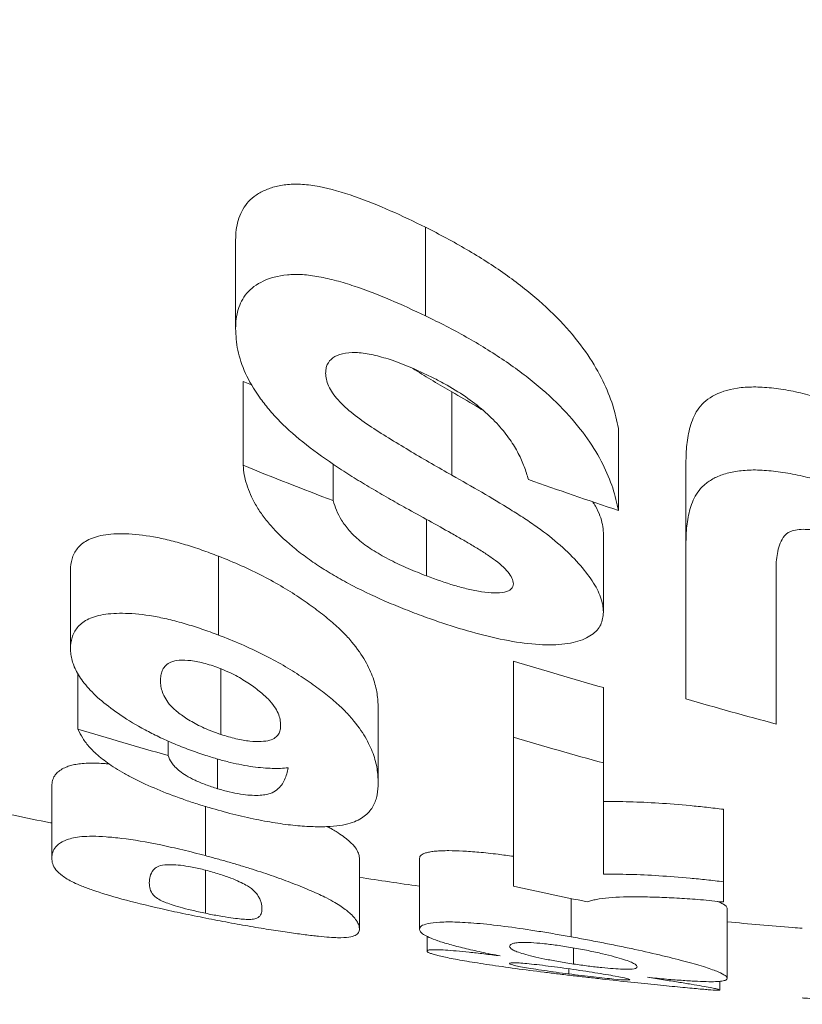
# Model space of a CAD drawing. Units: millimetres. Extents: x 5 to 836, y 5 to 589.
# Drawn here: x 239 to 256, y 71 to 93 of the extents above; entities that cross this region are included whole.
import ezdxf

# ---------------------------------------------------------------- set-up
doc = ezdxf.new("R2010")
doc.units = ezdxf.units.MM

msp = doc.modelspace()

# ---------------------------------------------------------------- linework, layer by layer
at = {"color": 7, "linetype": 'Continuous', "lineweight": 15}
for p, q in [((247.88, 86.108), (247.88, 88.024)), ((243.77, 85.837), (243.77, 87.75)), ((244.114, 84.618), (243.933, 84.691)), ((243.933, 82.876), (243.933, 84.691)), ((248.45, 82.661), (248.45, 84.464)), ((252.05, 81.9), (252.05, 83.675)), ((245.881, 82.112), (245.881, 82.904)), ((253.511, 81.175), (253.511, 82.927)), ((247.902, 80.483), (247.902, 81.705)), ((251.725, 79.703), (251.725, 81.417)), ((243.398, 79.206), (243.398, 80.912)), ((240.199, 78.912), (240.199, 80.608)), ((249.777, 76.997), (249.777, 78.641)), ((240.361, 77.168), (240.361, 78.367)), ((243.453, 77.055), (243.453, 78.474)), ((251.725, 76.439), (251.725, 78.068)), ((246.855, 76.013), (246.855, 77.633)), ((242.309, 76.6), (242.309, 76.913)), ((243.38, 75.883), (243.38, 76.525)), ((239.793, 74.383), (239.793, 75.947)), ((243.116, 74.435), (243.116, 75.5)), ((254.322, 73.87), (254.322, 75.437)), ((246.449, 72.853), (246.449, 74.388)), ((247.748, 72.844), (247.748, 74.381)), ((243.121, 73.188), (243.121, 74.12)), ((251.03, 72.678), (251.03, 73.508)), ((254.404, 71.78), (254.404, 73.296)), ((247.91, 72.37), (247.91, 72.69)), ((251.081, 72.091), (251.081, 72.438)), ((250.977, 71.877), (250.977, 71.987)), ((254.241, 71.53), (254.241, 71.718))]:
    msp.add_line(p, q, dxfattribs=at)
for points, knots in [([(196.199, 92.514), (196.286, 92.458), (196.788, 92.135), (197.72, 91.559), (198.993, 90.785), (200.284, 90.024), (201.589, 89.276), (202.91, 88.54), (204.246, 87.818), (205.595, 87.109), (206.959, 86.414), (208.336, 85.733), (209.727, 85.066), (211.13, 84.415), (212.546, 83.778), (213.974, 83.156), (215.414, 82.55), (216.866, 81.96), (218.328, 81.386), (219.801, 80.828), (221.285, 80.287), (222.778, 79.762), (224.282, 79.254), (225.794, 78.763), (227.316, 78.29), (228.846, 77.834), (230.384, 77.395), (231.93, 76.975), (233.483, 76.572), (235.044, 76.187), (236.611, 75.82), (238.185, 75.474), (239.246, 75.247), (239.784, 75.142), (239.793, 75.14)], [0, 0, 0, 0, 0.006795, 0.039002, 0.071296, 0.103675, 0.136134, 0.16867, 0.201281, 0.233964, 0.266714, 0.29953, 0.332409, 0.365347, 0.398342, 0.431392, 0.464494, 0.497646, 0.530845, 0.564089, 0.597376, 0.630703, 0.664068, 0.69747, 0.730907, 0.764375, 0.797875, 0.831403, 0.864957, 0.898537, 0.93214, 0.965765, 0.99941, 1, 1, 1, 1]), ([(247.88, 88.024), (247.626, 88.147), (247.372, 88.271), (246.861, 88.496), (246.603, 88.6), (246.082, 88.782), (245.826, 88.855), (245.453, 88.927), (245.332, 88.944), (245.105, 88.959), (244.997, 88.958), (244.794, 88.94), (244.698, 88.922), (244.524, 88.875), (244.445, 88.845), (244.298, 88.775), (244.23, 88.734), (244.111, 88.644), (244.061, 88.593), (243.971, 88.486), (243.933, 88.428), (243.871, 88.305), (243.847, 88.239), (243.807, 88.106), (243.792, 88.038), (243.775, 87.896), (243.773, 87.823), (243.77, 87.75)], [0, 0, 0, 0, 0.125, 0.125, 0.25, 0.25, 0.375, 0.375, 0.4375, 0.4375, 0.5, 0.5, 0.5625, 0.5625, 0.625, 0.625, 0.6875, 0.6875, 0.75, 0.75, 0.8125, 0.8125, 0.875, 0.875, 0.9375, 0.9375, 1, 1, 1, 1]), ([(252.05, 83.675), (252.017, 83.839), (251.982, 84.004), (251.871, 84.346), (251.799, 84.522), (251.624, 84.885), (251.515, 85.074), (251.255, 85.458), (251.102, 85.653), (250.752, 86.046), (250.548, 86.247), (250.103, 86.637), (249.86, 86.826), (249.468, 87.104), (249.331, 87.195), (249.053, 87.374), (248.911, 87.46), (248.624, 87.629), (248.478, 87.711), (248.181, 87.87), (248.03, 87.946), (247.88, 88.024)], [0, 0, 0, 0, 0.125, 0.125, 0.25, 0.25, 0.375, 0.375, 0.5, 0.5, 0.625, 0.625, 0.75, 0.75, 0.8125, 0.8125, 0.875, 0.875, 0.9375, 0.9375, 1, 1, 1, 1]), ([(243.77, 85.837), (243.773, 85.908), (243.775, 85.979), (243.792, 86.116), (243.807, 86.181), (243.847, 86.308), (243.87, 86.37), (243.93, 86.488), (243.968, 86.544), (244.058, 86.649), (244.109, 86.699), (244.227, 86.787), (244.294, 86.825), (244.514, 86.928), (244.688, 86.977), (244.99, 87.005), (245.1, 87.007), (245.329, 86.992), (245.449, 86.977), (245.695, 86.932), (245.822, 86.903), (246.078, 86.835), (246.207, 86.795), (246.592, 86.666), (246.852, 86.566), (247.369, 86.347), (247.624, 86.227), (247.88, 86.108)], [0, 0, 0, 0, 0.0625, 0.0625, 0.125, 0.125, 0.1875, 0.1875, 0.25, 0.25, 0.3125, 0.3125, 0.375, 0.375, 0.5, 0.5, 0.5625, 0.5625, 0.625, 0.625, 0.6875, 0.6875, 0.75, 0.75, 0.875, 0.875, 1, 1, 1, 1]), ([(247.88, 86.108), (248.029, 86.034), (248.179, 85.96), (248.473, 85.809), (248.617, 85.731), (249.043, 85.491), (249.317, 85.323), (249.711, 85.055), (249.839, 84.963), (250.085, 84.778), (250.203, 84.684), (250.537, 84.402), (250.74, 84.211), (251.096, 83.825), (251.251, 83.636), (251.511, 83.263), (251.622, 83.079), (251.798, 82.725), (251.87, 82.553), (251.981, 82.219), (252.017, 82.058), (252.05, 81.9)], [0, 0, 0, 0, 0.0625, 0.0625, 0.125, 0.125, 0.25, 0.25, 0.3125, 0.3125, 0.375, 0.375, 0.5, 0.5, 0.625, 0.625, 0.75, 0.75, 0.875, 0.875, 1, 1, 1, 1]), ([(247.453, 81.952), (247.326, 82.023), (247.199, 82.094), (246.948, 82.238), (246.824, 82.311), (246.576, 82.458), (246.453, 82.532), (246.212, 82.684), (246.093, 82.761), (245.739, 82.994), (245.511, 83.155), (245.091, 83.483), (244.901, 83.652), (244.645, 83.912), (244.565, 84), (244.417, 84.175), (244.35, 84.262), (244.162, 84.522), (244.062, 84.694), (243.908, 85.036), (243.852, 85.203), (243.785, 85.526), (243.776, 85.681), (243.77, 85.837)], [0, 0, 0, 0, 0.0625, 0.0625, 0.125, 0.125, 0.1875, 0.1875, 0.25, 0.25, 0.375, 0.375, 0.5, 0.5, 0.5625, 0.5625, 0.625, 0.625, 0.75, 0.75, 0.875, 0.875, 1, 1, 1, 1]), ([(247.796, 84.887), (247.554, 84.996), (247.313, 85.1), (247.006, 85.196), (246.944, 85.213), (246.822, 85.246), (246.762, 85.261), (246.644, 85.284), (246.586, 85.293), (246.472, 85.308), (246.416, 85.313), (246.261, 85.316), (246.166, 85.307), (245.998, 85.269), (245.927, 85.24), (245.818, 85.159), (245.78, 85.11), (245.741, 85.026), (245.731, 84.997), (245.72, 84.935), (245.719, 84.902), (245.718, 84.87)], [0, 0, 0, 0, 0.25, 0.25, 0.3125, 0.3125, 0.375, 0.375, 0.4375, 0.4375, 0.5, 0.5, 0.625, 0.625, 0.75, 0.75, 0.875, 0.875, 0.9375, 0.9375, 1, 1, 1, 1]), ([(248.45, 84.464), (248.18, 84.621), (247.893, 84.787), (247.616, 84.963), (247.6, 84.973)], [0, 0, 0, 0, 0.944013, 1, 1, 1, 1]), ([(245.718, 84.87), (245.721, 84.825), (245.724, 84.781), (245.743, 84.689), (245.759, 84.641), (245.828, 84.493), (245.894, 84.391), (246.078, 84.187), (246.19, 84.085), (246.434, 83.889), (246.568, 83.794), (246.848, 83.612), (246.99, 83.522), (247.279, 83.346), (247.423, 83.258), (247.859, 82.997), (248.155, 82.828), (248.45, 82.661)], [0, 0, 0, 0, 0.0625, 0.0625, 0.125, 0.125, 0.25, 0.25, 0.375, 0.375, 0.5, 0.5, 0.625, 0.625, 0.75, 0.75, 1, 1, 1, 1]), ([(250.102, 82.571), (250.076, 82.662), (250.05, 82.754), (249.978, 82.941), (249.937, 83.037), (249.833, 83.232), (249.775, 83.332), (249.63, 83.538), (249.548, 83.642), (249.358, 83.85), (249.25, 83.956), (249.011, 84.163), (248.88, 84.264), (248.598, 84.458), (248.444, 84.552), (248.207, 84.684), (248.126, 84.727), (247.962, 84.809), (247.879, 84.848), (247.796, 84.887)], [0, 0, 0, 0, 0.125, 0.125, 0.25, 0.25, 0.375, 0.375, 0.5, 0.5, 0.625, 0.625, 0.75, 0.75, 0.875, 0.875, 0.9375, 0.9375, 1, 1, 1, 1]), ([(257.052, 84.121), (256.909, 84.171), (256.767, 84.221), (256.483, 84.311), (256.342, 84.351), (256.058, 84.426), (255.917, 84.46), (255.634, 84.515), (255.494, 84.536), (255.226, 84.563), (255.096, 84.571), (254.847, 84.57), (254.731, 84.561), (254.409, 84.513), (254.227, 84.452), (253.943, 84.289), (253.835, 84.186), (253.686, 83.959), (253.638, 83.837), (253.567, 83.585), (253.546, 83.455), (253.523, 83.258), (253.517, 83.193), (253.511, 83.06), (253.511, 82.994), (253.511, 82.927)], [0, 0, 0, 0, 0.0625, 0.0625, 0.125, 0.125, 0.1875, 0.1875, 0.25, 0.25, 0.3125, 0.3125, 0.375, 0.375, 0.5, 0.5, 0.625, 0.625, 0.75, 0.75, 0.875, 0.875, 0.9375, 0.9375, 1, 1, 1, 1]), ([(249.114, 84.071), (249.064, 84.101), (248.847, 84.233), (248.623, 84.364), (248.45, 84.464)], [0, 0, 0, 0, 0.229521, 1, 1, 1, 1]), ([(247.895, 79.587), (247.758, 79.637), (247.621, 79.688), (247.35, 79.793), (247.216, 79.848), (246.819, 80.018), (246.559, 80.139), (246.183, 80.334), (246.062, 80.401), (245.827, 80.537), (245.713, 80.606), (245.494, 80.748), (245.39, 80.821), (245.188, 80.969), (245.091, 81.044), (244.82, 81.27), (244.665, 81.421), (244.463, 81.65), (244.402, 81.727), (244.294, 81.878), (244.246, 81.953), (244.117, 82.175), (244.054, 82.32), (243.988, 82.534), (243.97, 82.604), (243.947, 82.741), (243.94, 82.808), (243.933, 82.876)], [0, 0, 0, 0, 0.0625, 0.0625, 0.125, 0.125, 0.25, 0.25, 0.3125, 0.3125, 0.375, 0.375, 0.4375, 0.4375, 0.5, 0.5, 0.625, 0.625, 0.6875, 0.6875, 0.75, 0.75, 0.875, 0.875, 0.9375, 0.9375, 1, 1, 1, 1]), ([(248.45, 82.661), (248.666, 82.538), (248.882, 82.416), (249.305, 82.169), (249.514, 82.045), (249.817, 81.856), (249.919, 81.792), (250.113, 81.665), (250.205, 81.601), (250.477, 81.408), (250.642, 81.278), (250.941, 81.014), (251.073, 80.882), (251.302, 80.626), (251.401, 80.5), (251.564, 80.253), (251.623, 80.136), (251.684, 79.967), (251.7, 79.912), (251.718, 79.806), (251.721, 79.754), (251.725, 79.703)], [0, 0, 0, 0, 0.125, 0.125, 0.25, 0.25, 0.3125, 0.3125, 0.375, 0.375, 0.5, 0.5, 0.625, 0.625, 0.75, 0.75, 0.875, 0.875, 0.9375, 0.9375, 1, 1, 1, 1]), ([(253.511, 81.175), (253.511, 81.24), (253.511, 81.305), (253.517, 81.434), (253.523, 81.498), (253.547, 81.689), (253.567, 81.816), (253.639, 82.063), (253.689, 82.184), (253.802, 82.348), (253.847, 82.4), (253.956, 82.497), (254.019, 82.541), (254.161, 82.62), (254.241, 82.655), (254.419, 82.711), (254.519, 82.734), (254.733, 82.765), (254.846, 82.774), (255.089, 82.776), (255.22, 82.768), (255.488, 82.743), (255.625, 82.723), (255.905, 82.672), (256.05, 82.639), (256.336, 82.566), (256.48, 82.527), (256.766, 82.439), (256.909, 82.391), (257.052, 82.343)], [0, 0, 0, 0, 0.0625, 0.0625, 0.125, 0.125, 0.25, 0.25, 0.375, 0.375, 0.4375, 0.4375, 0.5, 0.5, 0.5625, 0.5625, 0.625, 0.625, 0.6875, 0.6875, 0.75, 0.75, 0.8125, 0.8125, 0.875, 0.875, 0.9375, 0.9375, 1, 1, 1, 1]), ([(245.881, 82.112), (245.924, 81.974), (245.97, 81.836), (246.109, 81.616), (246.162, 81.542), (246.292, 81.392), (246.369, 81.317), (246.551, 81.167), (246.654, 81.094), (246.876, 80.955), (246.997, 80.887), (247.245, 80.76), (247.372, 80.7), (247.634, 80.588), (247.768, 80.535), (247.902, 80.483)], [0, 0, 0, 0, 0.25, 0.25, 0.375, 0.375, 0.5, 0.5, 0.625, 0.625, 0.75, 0.75, 0.875, 0.875, 1, 1, 1, 1]), ([(251.725, 81.417), (251.72, 81.476), (251.71, 81.594), (251.655, 81.786), (251.58, 81.953), (251.511, 82.059), (251.489, 82.093)], [0, 0, 0, 0, 0.284129, 0.567906, 0.861064, 1, 1, 1, 1]), ([(249.348, 80.85), (249.28, 80.898), (249.211, 80.946), (249.062, 81.04), (248.986, 81.087), (248.832, 81.18), (248.753, 81.226), (248.594, 81.317), (248.514, 81.363), (248.273, 81.5), (248.11, 81.59), (247.783, 81.771), (247.618, 81.862), (247.453, 81.952)], [0, 0, 0, 0, 0.125, 0.125, 0.25, 0.25, 0.375, 0.375, 0.5, 0.5, 0.75, 0.75, 1, 1, 1, 1]), ([(243.398, 80.912), (243.278, 80.957), (243.159, 81.003), (242.921, 81.086), (242.803, 81.124), (242.566, 81.195), (242.447, 81.229), (242.216, 81.285), (242.105, 81.309), (241.779, 81.367), (241.574, 81.389), (241.211, 81.399), (241.045, 81.39), (240.838, 81.353), (240.775, 81.337), (240.66, 81.298), (240.607, 81.276), (240.468, 81.201), (240.399, 81.14), (240.292, 81.007), (240.256, 80.933), (240.209, 80.776), (240.203, 80.692), (240.199, 80.608)], [0, 0, 0, 0, 0.0625, 0.0625, 0.125, 0.125, 0.1875, 0.1875, 0.25, 0.25, 0.375, 0.375, 0.5, 0.5, 0.5625, 0.5625, 0.625, 0.625, 0.75, 0.75, 0.875, 0.875, 1, 1, 1, 1]), ([(256.91, 81.318), (256.771, 81.361), (256.632, 81.405), (256.356, 81.467), (256.216, 81.488), (256.029, 81.493), (255.969, 81.491), (255.864, 81.476), (255.818, 81.464), (255.697, 81.415), (255.65, 81.366), (255.576, 81.262), (255.552, 81.205), (255.513, 81.09), (255.499, 81.031), (255.477, 80.911), (255.469, 80.851), (255.46, 80.728), (255.459, 80.666), (255.459, 80.604)], [0, 0, 0, 0, 0.125, 0.125, 0.25, 0.25, 0.3125, 0.3125, 0.375, 0.375, 0.5, 0.5, 0.625, 0.625, 0.75, 0.75, 0.875, 0.875, 1, 1, 1, 1]), ([(253.511, 77.825), (253.511, 78.321), (253.511, 78.847), (253.511, 79.965), (253.511, 80.556), (253.511, 81.175)], [0, 0, 0, 0, 0.5, 0.5, 1, 1, 1, 1]), ([(246.855, 77.633), (246.851, 77.732), (246.847, 77.833), (246.812, 78.047), (246.785, 78.159), (246.702, 78.394), (246.645, 78.518), (246.499, 78.775), (246.406, 78.91), (246.226, 79.125), (246.16, 79.199), (246.007, 79.351), (245.922, 79.429), (245.737, 79.586), (245.637, 79.665), (245.423, 79.827), (245.308, 79.91), (245.065, 80.074), (244.936, 80.156), (244.662, 80.318), (244.515, 80.4), (244.211, 80.557), (244.054, 80.632), (243.733, 80.777), (243.565, 80.845), (243.398, 80.912)], [0, 0, 0, 0, 0.125, 0.125, 0.25, 0.25, 0.375, 0.375, 0.5, 0.5, 0.5625, 0.5625, 0.625, 0.625, 0.6875, 0.6875, 0.75, 0.75, 0.8125, 0.8125, 0.875, 0.875, 0.9375, 0.9375, 1, 1, 1, 1]), ([(249.777, 80.315), (249.771, 80.355), (249.765, 80.394), (249.729, 80.479), (249.699, 80.524), (249.623, 80.616), (249.577, 80.662), (249.47, 80.756), (249.409, 80.803), (249.348, 80.85)], [0, 0, 0, 0, 0.25, 0.25, 0.5, 0.5, 0.75, 0.75, 1, 1, 1, 1]), ([(255.459, 80.604), (255.459, 79.987), (255.459, 79.402), (255.459, 78.295), (255.459, 77.773), (255.459, 77.281)], [0, 0, 0, 0, 0.5, 0.5, 1, 1, 1, 1]), ([(247.902, 80.483), (248.101, 80.41), (248.3, 80.338), (248.602, 80.25), (248.702, 80.223), (248.899, 80.175), (248.997, 80.155), (249.187, 80.127), (249.277, 80.119), (249.445, 80.115), (249.522, 80.12), (249.648, 80.148), (249.7, 80.17), (249.763, 80.233), (249.77, 80.274), (249.777, 80.315)], [0, 0, 0, 0, 0.25, 0.25, 0.375, 0.375, 0.5, 0.5, 0.625, 0.625, 0.75, 0.75, 0.875, 0.875, 1, 1, 1, 1]), ([(240.199, 78.912), (240.203, 78.993), (240.21, 79.075), (240.256, 79.226), (240.291, 79.298), (240.372, 79.395), (240.403, 79.426), (240.474, 79.485), (240.514, 79.512), (240.607, 79.561), (240.66, 79.582), (240.775, 79.619), (240.837, 79.635), (241.046, 79.671), (241.21, 79.68), (241.57, 79.67), (241.775, 79.649), (242.099, 79.593), (242.211, 79.57), (242.442, 79.515), (242.561, 79.483), (242.798, 79.414), (242.917, 79.377), (243.157, 79.295), (243.277, 79.251), (243.398, 79.206)], [0, 0, 0, 0, 0.125, 0.125, 0.25, 0.25, 0.3125, 0.3125, 0.375, 0.375, 0.4375, 0.4375, 0.5, 0.5, 0.625, 0.625, 0.75, 0.75, 0.8125, 0.8125, 0.875, 0.875, 0.9375, 0.9375, 1, 1, 1, 1]), ([(251.725, 79.703), (251.716, 79.606), (251.706, 79.512), (251.626, 79.345), (251.56, 79.271), (251.377, 79.145), (251.263, 79.095), (251.052, 79.039), (250.974, 79.024), (250.809, 79.004), (250.721, 78.997), (250.442, 78.99), (250.231, 79.003), (249.789, 79.059), (249.555, 79.103), (249.082, 79.213), (248.845, 79.277), (248.37, 79.421), (248.132, 79.503), (247.895, 79.587)], [0, 0, 0, 0, 0.125, 0.125, 0.25, 0.25, 0.375, 0.375, 0.4375, 0.4375, 0.5, 0.5, 0.625, 0.625, 0.75, 0.75, 0.875, 0.875, 1, 1, 1, 1]), ([(243.398, 79.206), (243.565, 79.141), (243.732, 79.075), (244.053, 78.935), (244.209, 78.862), (244.512, 78.71), (244.66, 78.63), (244.935, 78.471), (245.064, 78.391), (245.308, 78.232), (245.423, 78.151), (245.637, 77.994), (245.736, 77.916), (245.921, 77.763), (246.006, 77.688), (246.158, 77.541), (246.225, 77.469), (246.406, 77.258), (246.499, 77.126), (246.645, 76.875), (246.702, 76.755), (246.784, 76.527), (246.812, 76.417), (246.847, 76.209), (246.851, 76.11), (246.855, 76.013)], [0, 0, 0, 0, 0.0625, 0.0625, 0.125, 0.125, 0.1875, 0.1875, 0.25, 0.25, 0.3125, 0.3125, 0.375, 0.375, 0.4375, 0.4375, 0.5, 0.5, 0.625, 0.625, 0.75, 0.75, 0.875, 0.875, 1, 1, 1, 1]), ([(243.129, 76.601), (243.009, 76.641), (242.89, 76.681), (242.658, 76.766), (242.544, 76.811), (242.323, 76.905), (242.214, 76.954), (242.006, 77.054), (241.906, 77.104), (241.621, 77.257), (241.448, 77.363), (241.136, 77.573), (240.997, 77.677), (240.751, 77.884), (240.646, 77.988), (240.473, 78.188), (240.402, 78.285), (240.298, 78.474), (240.26, 78.566), (240.221, 78.7), (240.212, 78.743), (240.202, 78.828), (240.2, 78.87), (240.199, 78.912)], [0, 0, 0, 0, 0.0625, 0.0625, 0.125, 0.125, 0.1875, 0.1875, 0.25, 0.25, 0.375, 0.375, 0.5, 0.5, 0.625, 0.625, 0.75, 0.75, 0.875, 0.875, 0.9375, 0.9375, 1, 1, 1, 1]), ([(243.365, 78.509), (243.254, 78.547), (243.143, 78.584), (242.981, 78.623), (242.928, 78.634), (242.828, 78.65), (242.781, 78.655), (242.647, 78.664), (242.567, 78.663), (242.434, 78.645), (242.379, 78.628), (242.297, 78.583), (242.265, 78.557), (242.214, 78.499), (242.196, 78.467), (242.171, 78.4), (242.162, 78.366), (242.149, 78.295), (242.148, 78.258), (242.147, 78.221)], [0, 0, 0, 0, 0.125, 0.125, 0.1875, 0.1875, 0.25, 0.25, 0.375, 0.375, 0.5, 0.5, 0.625, 0.625, 0.75, 0.75, 0.875, 0.875, 1, 1, 1, 1]), ([(251.725, 78.068), (251.4, 78.16), (251.074, 78.254), (250.425, 78.445), (250.1, 78.542), (249.777, 78.641)], [0, 0, 0, 0, 0.5, 0.5, 1, 1, 1, 1]), ([(244.744, 77.253), (244.742, 77.295), (244.739, 77.336), (244.723, 77.423), (244.709, 77.468), (244.668, 77.562), (244.641, 77.61), (244.568, 77.714), (244.527, 77.768), (244.419, 77.878), (244.354, 77.936), (244.21, 78.052), (244.128, 78.113), (243.944, 78.232), (243.844, 78.294), (243.674, 78.379), (243.615, 78.406), (243.493, 78.46), (243.428, 78.484), (243.365, 78.509)], [0, 0, 0, 0, 0.125, 0.125, 0.25, 0.25, 0.375, 0.375, 0.5, 0.5, 0.625, 0.625, 0.75, 0.75, 0.875, 0.875, 0.9375, 0.9375, 1, 1, 1, 1]), ([(242.147, 78.221), (242.148, 78.179), (242.149, 78.138), (242.163, 78.052), (242.175, 78.008), (242.208, 77.918), (242.229, 77.872), (242.287, 77.777), (242.323, 77.727), (242.416, 77.624), (242.475, 77.571), (242.613, 77.464), (242.693, 77.408), (242.877, 77.299), (242.981, 77.244), (243.15, 77.168), (243.208, 77.144), (243.329, 77.098), (243.391, 77.076), (243.453, 77.055)], [0, 0, 0, 0, 0.125, 0.125, 0.25, 0.25, 0.375, 0.375, 0.5, 0.5, 0.625, 0.625, 0.75, 0.75, 0.875, 0.875, 0.9375, 0.9375, 1, 1, 1, 1]), ([(243.2, 75.474), (243.101, 75.503), (243.002, 75.533), (242.808, 75.595), (242.713, 75.627), (242.43, 75.726), (242.246, 75.796), (241.896, 75.944), (241.732, 76.019), (241.506, 76.134), (241.435, 76.172), (241.297, 76.25), (241.231, 76.288), (241.047, 76.403), (240.945, 76.478), (240.763, 76.626), (240.687, 76.699), (240.557, 76.839), (240.508, 76.906), (240.421, 77.039), (240.39, 77.104), (240.361, 77.168)], [0, 0, 0, 0, 0.0625, 0.0625, 0.125, 0.125, 0.25, 0.25, 0.375, 0.375, 0.4375, 0.4375, 0.5, 0.5, 0.625, 0.625, 0.75, 0.75, 0.875, 0.875, 1, 1, 1, 1]), ([(243.453, 77.055), (243.563, 77.021), (243.672, 76.987), (243.884, 76.938), (243.986, 76.921), (244.168, 76.902), (244.252, 76.9), (244.395, 76.907), (244.457, 76.916), (244.607, 76.96), (244.661, 77.008), (244.715, 77.092), (244.727, 77.122), (244.742, 77.185), (244.743, 77.219), (244.744, 77.253)], [0, 0, 0, 0, 0.125, 0.125, 0.25, 0.25, 0.375, 0.375, 0.5, 0.5, 0.75, 0.75, 0.875, 0.875, 1, 1, 1, 1]), ([(249.777, 73.776), (249.777, 73.975), (249.777, 74.192), (249.777, 74.66), (249.777, 74.911), (249.777, 75.718), (249.777, 76.323), (249.777, 76.997)], [0, 0, 0, 0, 0.25, 0.25, 0.5, 0.5, 1, 1, 1, 1]), ([(242.309, 76.6), (242.328, 76.548), (242.349, 76.496), (242.427, 76.385), (242.48, 76.327), (242.603, 76.231), (242.649, 76.198), (242.758, 76.132), (242.822, 76.098), (242.965, 76.031), (243.043, 75.999), (243.208, 75.937), (243.294, 75.91), (243.38, 75.883)], [0, 0, 0, 0, 0.25, 0.25, 0.5, 0.5, 0.625, 0.625, 0.75, 0.75, 0.875, 0.875, 1, 1, 1, 1]), ([(244.907, 76.333), (244.854, 76.329), (244.8, 76.325), (244.687, 76.32), (244.627, 76.32), (244.435, 76.325), (244.297, 76.336), (244.068, 76.368), (243.986, 76.382), (243.822, 76.414), (243.738, 76.432), (243.568, 76.472), (243.481, 76.495), (243.305, 76.546), (243.217, 76.573), (243.129, 76.601)], [0, 0, 0, 0, 0.125, 0.125, 0.25, 0.25, 0.5, 0.5, 0.625, 0.625, 0.75, 0.75, 0.875, 0.875, 1, 1, 1, 1]), ([(241.038, 76.417), (241.007, 76.419), (240.914, 76.427), (240.774, 76.434), (240.605, 76.436), (240.45, 76.428), (240.311, 76.41), (240.198, 76.384), (240.089, 76.345), (239.99, 76.295), (239.91, 76.232), (239.845, 76.152), (239.805, 76.056), (239.797, 75.984), (239.793, 75.947)], [0, 0, 0, 0, 0.0245567, 0.0756152, 0.1266643, 0.1920167, 0.257395, 0.324479, 0.3915896, 0.4921878, 0.5928861, 0.6935512, 0.8467548, 1, 1, 1, 1]), ([(243.38, 75.883), (243.422, 75.87), (243.465, 75.857), (243.55, 75.834), (243.591, 75.823), (243.716, 75.794), (243.799, 75.778), (243.95, 75.754), (244.021, 75.746), (244.149, 75.738), (244.207, 75.737), (244.314, 75.74), (244.363, 75.744), (244.448, 75.757), (244.484, 75.766), (244.58, 75.798), (244.625, 75.828), (244.704, 75.891), (244.738, 75.925), (244.789, 75.999), (244.81, 76.037), (244.867, 76.157), (244.888, 76.244), (244.907, 76.333)], [0, 0, 0, 0, 0.03125, 0.03125, 0.0625, 0.0625, 0.125, 0.125, 0.1875, 0.1875, 0.25, 0.25, 0.3125, 0.3125, 0.375, 0.375, 0.5, 0.5, 0.625, 0.625, 0.75, 0.75, 1, 1, 1, 1]), ([(251.725, 76.439), (251.725, 75.964), (251.725, 75.527), (251.725, 74.726), (251.725, 74.362), (251.725, 74.033)], [0, 0, 0, 0, 0.5, 0.5, 1, 1, 1, 1]), ([(246.855, 76.013), (246.852, 75.921), (246.848, 75.831), (246.815, 75.663), (246.787, 75.584), (246.707, 75.437), (246.655, 75.369), (246.509, 75.247), (246.418, 75.193), (246.233, 75.128), (246.163, 75.109), (246.004, 75.081), (245.914, 75.071), (245.716, 75.06), (245.606, 75.058), (245.372, 75.063), (245.247, 75.07), (244.98, 75.093), (244.833, 75.112), (244.53, 75.158), (244.374, 75.185), (244.049, 75.252), (243.881, 75.29), (243.541, 75.376), (243.37, 75.425), (243.2, 75.474)], [0, 0, 0, 0, 0.125, 0.125, 0.25, 0.25, 0.375, 0.375, 0.5, 0.5, 0.5625, 0.5625, 0.625, 0.625, 0.6875, 0.6875, 0.75, 0.75, 0.8125, 0.8125, 0.875, 0.875, 0.9375, 0.9375, 1, 1, 1, 1]), ([(254.322, 75.437), (254.2, 75.452), (254.078, 75.466), (253.837, 75.493), (253.718, 75.505), (253.367, 75.538), (253.141, 75.556), (252.704, 75.584), (252.495, 75.594), (252.195, 75.602), (252.097, 75.604), (251.908, 75.605), (251.817, 75.605), (251.725, 75.604)], [0, 0, 0, 0, 0.125, 0.125, 0.25, 0.25, 0.5, 0.5, 0.75, 0.75, 0.875, 0.875, 1, 1, 1, 1]), ([(246.448, 74.388), (246.444, 74.419), (246.436, 74.483), (246.383, 74.583), (246.303, 74.678), (246.216, 74.76), (246.103, 74.851), (245.973, 74.939), (245.852, 75.011), (245.779, 75.05), (245.75, 75.065)], [0, 0, 0, 0, 0.20811, 0.424689, 0.539895, 0.655087, 0.771746, 0.888345, 0.956698, 1, 1, 1, 1]), ([(239.793, 74.383), (239.796, 74.423), (239.8, 74.465), (239.828, 74.547), (239.851, 74.587), (239.917, 74.664), (239.961, 74.701), (240.084, 74.767), (240.16, 74.797), (240.368, 74.841), (240.501, 74.855), (240.764, 74.853), (240.863, 74.848), (241.074, 74.833), (241.187, 74.823), (241.556, 74.777), (241.844, 74.729), (242.305, 74.633), (242.466, 74.597), (242.789, 74.52), (242.953, 74.477), (243.116, 74.435)], [0, 0, 0, 0, 0.125, 0.125, 0.25, 0.25, 0.375, 0.375, 0.5, 0.5, 0.625, 0.625, 0.6875, 0.6875, 0.75, 0.75, 0.875, 0.875, 0.9375, 0.9375, 1, 1, 1, 1]), ([(249.777, 74.42), (249.665, 74.435), (249.477, 74.461), (249.233, 74.489), (249.033, 74.51), (248.85, 74.524), (248.624, 74.538), (248.412, 74.544), (248.226, 74.541), (248.093, 74.532), (247.982, 74.518), (247.894, 74.498), (247.826, 74.475), (247.777, 74.447), (247.755, 74.415), (247.75, 74.392), (247.748, 74.381)], [0, 0, 0, 0, 0.084009, 0.141081, 0.19814, 0.25376, 0.309398, 0.423619, 0.493591, 0.563579, 0.635544, 0.707522, 0.780026, 0.852519, 0.926234, 1, 1, 1, 1]), ([(243.126, 73.083), (242.959, 73.116), (242.793, 73.15), (242.468, 73.218), (242.308, 73.253), (241.839, 73.36), (241.561, 73.428), (241.065, 73.564), (240.856, 73.628), (240.594, 73.718), (240.515, 73.747), (240.379, 73.803), (240.32, 73.829), (240.164, 73.905), (240.087, 73.952), (239.963, 74.044), (239.917, 74.088), (239.851, 74.174), (239.828, 74.216), (239.8, 74.299), (239.796, 74.34), (239.793, 74.383)], [0, 0, 0, 0, 0.0625, 0.0625, 0.125, 0.125, 0.25, 0.25, 0.375, 0.375, 0.4375, 0.4375, 0.5, 0.5, 0.625, 0.625, 0.75, 0.75, 0.875, 0.875, 1, 1, 1, 1]), ([(243.116, 74.435), (243.202, 74.412), (243.374, 74.365), (243.633, 74.293), (243.888, 74.217), (244.136, 74.141), (244.372, 74.064), (244.597, 73.987), (244.81, 73.91), (245.02, 73.831), (245.221, 73.751), (245.413, 73.67), (245.588, 73.593), (245.762, 73.508), (245.919, 73.421), (246.06, 73.333), (246.172, 73.251), (246.274, 73.165), (246.356, 73.077), (246.41, 72.992), (246.444, 72.916), (246.447, 72.874), (246.448, 72.853)], [0, 0, 0, 0, 0.032813, 0.065588, 0.099256, 0.132932, 0.165875, 0.19881, 0.23297, 0.267138, 0.305837, 0.344545, 0.384404, 0.424248, 0.481653, 0.539097, 0.597862, 0.656646, 0.743236, 0.829866, 0.917202, 1, 1, 1, 1]), ([(243.121, 74.12), (243.071, 74.133), (243.022, 74.145), (242.924, 74.167), (242.876, 74.177), (242.735, 74.204), (242.651, 74.217), (242.431, 74.241), (242.325, 74.242), (242.161, 74.229), (242.117, 74.211), (242.042, 74.173), (242.015, 74.151), (241.916, 74.037), (241.907, 73.937), (241.904, 73.846)], [0, 0, 0, 0, 0.03125, 0.03125, 0.0625, 0.0625, 0.125, 0.125, 0.25, 0.25, 0.375, 0.375, 0.5, 0.5, 1, 1, 1, 1]), ([(244.339, 73.286), (244.337, 73.328), (244.334, 73.372), (244.314, 73.445), (244.306, 73.471), (244.28, 73.525), (244.263, 73.554), (244.223, 73.614), (244.196, 73.646), (244.141, 73.698), (244.121, 73.716), (244.069, 73.755), (244.036, 73.776), (243.953, 73.821), (243.905, 73.846), (243.796, 73.896), (243.735, 73.923), (243.592, 73.978), (243.509, 74.008), (243.37, 74.051), (243.322, 74.066), (243.223, 74.094), (243.172, 74.107), (243.121, 74.12)], [0, 0, 0, 0, 0.25, 0.25, 0.375, 0.375, 0.5, 0.5, 0.625, 0.625, 0.6875, 0.6875, 0.75, 0.75, 0.8125, 0.8125, 0.875, 0.875, 0.9375, 0.9375, 0.96875, 0.96875, 1, 1, 1, 1]), ([(246.449, 73.966), (246.88, 73.9), (247.312, 73.834), (247.746, 73.775), (247.748, 73.775)], [0, 0, 0, 0, 0.995839, 1, 1, 1, 1]), ([(251.725, 74.033), (251.817, 74.034), (251.909, 74.034), (252.098, 74.033), (252.195, 74.031), (252.496, 74.023), (252.706, 74.013), (253.144, 73.986), (253.37, 73.968), (253.719, 73.936), (253.837, 73.924), (254.077, 73.899), (254.2, 73.884), (254.322, 73.87)], [0, 0, 0, 0, 0.125, 0.125, 0.25, 0.25, 0.5, 0.5, 0.75, 0.75, 0.875, 0.875, 1, 1, 1, 1]), ([(241.904, 73.846), (241.907, 73.753), (241.916, 73.669), (242.015, 73.557), (242.041, 73.534), (242.114, 73.485), (242.156, 73.46), (242.277, 73.412), (242.324, 73.395), (242.432, 73.359), (242.497, 73.34), (242.64, 73.299), (242.726, 73.277), (242.867, 73.243), (242.916, 73.232), (243.018, 73.21), (243.069, 73.199), (243.121, 73.188)], [0, 0, 0, 0, 0.5, 0.5, 0.625, 0.625, 0.75, 0.75, 0.8125, 0.8125, 0.875, 0.875, 0.9375, 0.9375, 0.96875, 0.96875, 1, 1, 1, 1]), ([(254.322, 73.432), (254.154, 73.449), (253.986, 73.467), (253.667, 73.495), (253.515, 73.505), (253.22, 73.522), (253.077, 73.528), (252.797, 73.539), (252.66, 73.542), (252.266, 73.548), (252.034, 73.541), (251.742, 73.514), (251.654, 73.501), (251.537, 73.479), (251.501, 73.472), (251.435, 73.454), (251.406, 73.444), (251.377, 73.434)], [0, 0, 0, 0, 0.125, 0.125, 0.25, 0.25, 0.375, 0.375, 0.5, 0.5, 0.75, 0.75, 0.875, 0.875, 0.9375, 0.9375, 1, 1, 1, 1]), ([(243.121, 73.188), (243.171, 73.177), (243.222, 73.167), (243.32, 73.148), (243.368, 73.139), (243.509, 73.114), (243.592, 73.101), (243.738, 73.081), (243.799, 73.073), (243.909, 73.062), (243.957, 73.058), (244.038, 73.054), (244.071, 73.054), (244.123, 73.057), (244.142, 73.06), (244.197, 73.07), (244.224, 73.079), (244.264, 73.102), (244.281, 73.115), (244.306, 73.143), (244.314, 73.159), (244.334, 73.208), (244.337, 73.246), (244.339, 73.286)], [0, 0, 0, 0, 0.03125, 0.03125, 0.0625, 0.0625, 0.125, 0.125, 0.1875, 0.1875, 0.25, 0.25, 0.3125, 0.3125, 0.375, 0.375, 0.5, 0.5, 0.625, 0.625, 0.75, 0.75, 1, 1, 1, 1]), ([(254.404, 73.296), (254.4, 73.307), (254.393, 73.329), (254.349, 73.368), (254.286, 73.406), (254.221, 73.434), (254.197, 73.444)], [0, 0, 0, 0, 0.278057, 0.55588, 0.84118, 1, 1, 1, 1]), ([(246.449, 72.849), (246.446, 72.821), (246.442, 72.794), (246.414, 72.747), (246.391, 72.726), (246.325, 72.692), (246.279, 72.68), (246.156, 72.663), (246.08, 72.658), (245.871, 72.663), (245.737, 72.672), (245.476, 72.699), (245.377, 72.711), (245.166, 72.738), (245.054, 72.753), (244.81, 72.788), (244.68, 72.808), (244.398, 72.853), (244.249, 72.877), (243.942, 72.93), (243.782, 72.959), (243.456, 73.019), (243.291, 73.051), (243.126, 73.083)], [0, 0, 0, 0, 0.125, 0.125, 0.25, 0.25, 0.375, 0.375, 0.5, 0.5, 0.625, 0.625, 0.6875, 0.6875, 0.75, 0.75, 0.8125, 0.8125, 0.875, 0.875, 0.9375, 0.9375, 1, 1, 1, 1]), ([(247.748, 72.844), (247.753, 72.868), (247.759, 72.893), (247.82, 72.934), (247.867, 72.951), (247.997, 72.98), (248.083, 72.99), (248.293, 73.001), (248.417, 73.002), (248.712, 72.991), (248.875, 72.981), (249.243, 72.947), (249.449, 72.923), (249.875, 72.867), (250.099, 72.834), (250.445, 72.779), (250.562, 72.76), (250.795, 72.719), (250.913, 72.699), (251.03, 72.678)], [0, 0, 0, 0, 0.125, 0.125, 0.25, 0.25, 0.375, 0.375, 0.5, 0.5, 0.625, 0.625, 0.75, 0.75, 0.875, 0.875, 0.9375, 0.9375, 1, 1, 1, 1]), ([(249.493, 72.266), (249.354, 72.293), (249.216, 72.321), (248.957, 72.376), (248.836, 72.404), (248.607, 72.459), (248.497, 72.487), (248.304, 72.541), (248.221, 72.567), (248.074, 72.618), (248.011, 72.642), (247.908, 72.689), (247.869, 72.71), (247.806, 72.752), (247.783, 72.771), (247.757, 72.808), (247.752, 72.826), (247.748, 72.844)], [0, 0, 0, 0, 0.125, 0.125, 0.25, 0.25, 0.375, 0.375, 0.5, 0.5, 0.625, 0.625, 0.75, 0.75, 0.875, 0.875, 1, 1, 1, 1]), ([(254.404, 73.002), (254.874, 72.959), (255.415, 72.909), (255.957, 72.869), (256.027, 72.863)], [0, 0, 0, 0, 0.8707536, 1, 1, 1, 1]), ([(251.03, 72.678), (251.148, 72.656), (251.266, 72.635), (251.5, 72.591), (251.616, 72.569), (251.845, 72.523), (251.959, 72.5), (252.184, 72.454), (252.296, 72.43), (252.618, 72.361), (252.818, 72.315), (253.194, 72.224), (253.369, 72.18), (253.679, 72.097), (253.815, 72.057), (254.046, 71.984), (254.137, 71.951), (254.277, 71.892), (254.325, 71.865), (254.373, 71.83), (254.385, 71.819), (254.399, 71.798), (254.401, 71.789), (254.404, 71.78)], [0, 0, 0, 0, 0.0625, 0.0625, 0.125, 0.125, 0.1875, 0.1875, 0.25, 0.25, 0.375, 0.375, 0.5, 0.5, 0.625, 0.625, 0.75, 0.75, 0.875, 0.875, 0.9375, 0.9375, 1, 1, 1, 1]), ([(251.055, 72.443), (250.943, 72.461), (250.832, 72.48), (250.617, 72.51), (250.513, 72.522), (250.324, 72.542), (250.237, 72.549), (250.085, 72.557), (250.019, 72.559), (249.909, 72.557), (249.864, 72.554), (249.797, 72.543), (249.77, 72.536), (249.73, 72.52), (249.717, 72.511), (249.698, 72.492), (249.696, 72.481), (249.696, 72.471)], [0, 0, 0, 0, 0.125, 0.125, 0.25, 0.25, 0.375, 0.375, 0.5, 0.5, 0.625, 0.625, 0.75, 0.75, 0.875, 0.875, 1, 1, 1, 1]), ([(249.696, 72.471), (249.699, 72.46), (249.703, 72.449), (249.722, 72.426), (249.738, 72.413), (249.808, 72.373), (249.886, 72.342), (250.063, 72.291), (250.131, 72.273), (250.283, 72.236), (250.366, 72.218), (250.551, 72.18), (250.65, 72.161), (250.859, 72.125), (250.971, 72.108), (251.081, 72.091)], [0, 0, 0, 0, 0.125, 0.125, 0.25, 0.25, 0.5, 0.5, 0.625, 0.625, 0.75, 0.75, 0.875, 0.875, 1, 1, 1, 1]), ([(252.455, 72.028), (252.453, 72.038), (252.45, 72.048), (252.432, 72.07), (252.417, 72.082), (252.372, 72.108), (252.343, 72.123), (252.266, 72.155), (252.219, 72.172), (252.045, 72.227), (251.89, 72.27), (251.61, 72.335), (251.506, 72.358), (251.288, 72.402), (251.171, 72.422), (251.055, 72.443)], [0, 0, 0, 0, 0.125, 0.125, 0.25, 0.25, 0.375, 0.375, 0.5, 0.5, 0.75, 0.75, 0.875, 0.875, 1, 1, 1, 1]), ([(247.91, 72.37), (247.914, 72.376), (247.917, 72.383), (247.945, 72.393), (247.969, 72.396), (248.036, 72.4), (248.077, 72.401), (248.179, 72.399), (248.24, 72.396), (248.449, 72.383), (248.624, 72.367), (248.921, 72.336), (249.027, 72.324), (249.253, 72.296), (249.373, 72.281), (249.493, 72.266)], [0, 0, 0, 0, 0.125, 0.125, 0.25, 0.25, 0.375, 0.375, 0.5, 0.5, 0.75, 0.75, 0.875, 0.875, 1, 1, 1, 1]), ([(251.068, 71.838), (250.963, 71.851), (250.857, 71.863), (250.648, 71.889), (250.544, 71.901), (250.233, 71.94), (250.028, 71.966), (249.628, 72.02), (249.436, 72.047), (249.17, 72.087), (249.084, 72.1), (248.92, 72.126), (248.845, 72.138), (248.63, 72.175), (248.502, 72.198), (248.337, 72.231), (248.285, 72.242), (248.194, 72.263), (248.155, 72.272), (248.083, 72.291), (248.051, 72.3), (247.997, 72.317), (247.976, 72.325), (247.942, 72.339), (247.93, 72.346), (247.915, 72.359), (247.912, 72.364), (247.91, 72.37)], [0, 0, 0, 0, 0.0625, 0.0625, 0.125, 0.125, 0.25, 0.25, 0.375, 0.375, 0.4375, 0.4375, 0.5, 0.5, 0.625, 0.625, 0.6875, 0.6875, 0.75, 0.75, 0.8125, 0.8125, 0.875, 0.875, 0.9375, 0.9375, 1, 1, 1, 1]), ([(251.005, 71.983), (250.913, 71.996), (250.821, 72.009), (250.642, 72.033), (250.555, 72.044), (250.298, 72.076), (250.145, 72.093), (249.962, 72.109), (249.91, 72.113), (249.825, 72.117), (249.792, 72.117), (249.741, 72.116), (249.722, 72.115), (249.702, 72.109), (249.699, 72.105), (249.696, 72.102)], [0, 0, 0, 0, 0.125, 0.125, 0.25, 0.25, 0.5, 0.5, 0.625, 0.625, 0.75, 0.75, 0.875, 0.875, 1, 1, 1, 1]), ([(249.696, 72.102), (249.699, 72.097), (249.702, 72.093), (249.722, 72.083), (249.738, 72.077), (249.788, 72.063), (249.822, 72.055), (249.905, 72.037), (249.956, 72.028), (250.074, 72.007), (250.139, 71.996), (250.283, 71.973), (250.363, 71.961), (250.528, 71.937), (250.614, 71.925), (250.794, 71.9), (250.885, 71.889), (250.977, 71.877)], [0, 0, 0, 0, 0.125, 0.125, 0.25, 0.25, 0.375, 0.375, 0.5, 0.5, 0.625, 0.625, 0.75, 0.75, 0.875, 0.875, 1, 1, 1, 1]), ([(252.293, 71.753), (252.29, 71.756), (252.287, 71.759), (252.268, 71.768), (252.251, 71.773), (252.178, 71.792), (252.097, 71.809), (251.919, 71.841), (251.852, 71.853), (251.706, 71.877), (251.626, 71.89), (251.459, 71.916), (251.372, 71.93), (251.189, 71.957), (251.097, 71.97), (251.005, 71.983)], [0, 0, 0, 0, 0.125, 0.125, 0.25, 0.25, 0.5, 0.5, 0.625, 0.625, 0.75, 0.75, 0.875, 0.875, 1, 1, 1, 1]), ([(251.081, 72.091), (251.187, 72.075), (251.293, 72.06), (251.498, 72.033), (251.599, 72.022), (251.87, 71.994), (252.023, 71.983), (252.256, 71.976), (252.339, 71.979), (252.412, 71.992), (252.429, 71.998), (252.448, 72.012), (252.452, 72.02), (252.455, 72.028)], [0, 0, 0, 0, 0.125, 0.125, 0.25, 0.25, 0.5, 0.5, 0.75, 0.75, 0.875, 0.875, 1, 1, 1, 1]), ([(250.977, 71.877), (251.068, 71.865), (251.158, 71.854), (251.336, 71.832), (251.424, 71.822), (251.678, 71.793), (251.831, 71.777), (252.076, 71.754), (252.166, 71.747), (252.247, 71.745), (252.265, 71.745), (252.286, 71.748), (252.29, 71.75), (252.293, 71.753)], [0, 0, 0, 0, 0.125, 0.125, 0.25, 0.25, 0.5, 0.5, 0.75, 0.75, 0.875, 0.875, 1, 1, 1, 1]), ([(254.241, 71.53), (254.239, 71.528), (254.237, 71.527), (254.225, 71.524), (254.213, 71.524), (254.166, 71.524), (254.117, 71.527), (254.014, 71.534), (253.975, 71.537), (253.885, 71.544), (253.834, 71.549), (253.666, 71.564), (253.534, 71.577), (253.236, 71.605), (253.072, 71.622), (252.711, 71.658), (252.518, 71.678), (252.12, 71.72), (251.912, 71.743), (251.597, 71.778), (251.492, 71.79), (251.28, 71.814), (251.174, 71.826), (251.068, 71.838)], [0, 0, 0, 0, 0.0625, 0.0625, 0.125, 0.125, 0.25, 0.25, 0.3125, 0.3125, 0.375, 0.375, 0.5, 0.5, 0.625, 0.625, 0.75, 0.75, 0.875, 0.875, 0.9375, 0.9375, 1, 1, 1, 1]), ([(252.679, 71.803), (252.796, 71.785), (252.914, 71.767), (253.137, 71.732), (253.241, 71.716), (253.439, 71.684), (253.534, 71.669), (253.708, 71.64), (253.786, 71.627), (253.923, 71.603), (253.983, 71.593), (254.082, 71.574), (254.121, 71.566), (254.183, 71.552), (254.206, 71.546), (254.233, 71.537), (254.237, 71.533), (254.241, 71.53)], [0, 0, 0, 0, 0.125, 0.125, 0.25, 0.25, 0.375, 0.375, 0.5, 0.5, 0.625, 0.625, 0.75, 0.75, 0.875, 0.875, 1, 1, 1, 1]), ([(254.404, 71.78), (254.399, 71.769), (254.395, 71.758), (254.369, 71.739), (254.346, 71.732), (254.25, 71.714), (254.148, 71.707), (253.932, 71.709), (253.85, 71.712), (253.663, 71.721), (253.559, 71.727), (253.336, 71.743), (253.217, 71.752), (252.958, 71.775), (252.818, 71.789), (252.679, 71.803)], [0, 0, 0, 0, 0.125, 0.125, 0.25, 0.25, 0.5, 0.5, 0.625, 0.625, 0.75, 0.75, 0.875, 0.875, 1, 1, 1, 1]), ([(256.027, 71.358), (256.065, 71.355), (256.646, 71.306), (257.296, 71.26), (257.908, 71.223), (257.975, 71.219)], [0, 0, 0, 0, 0.058945, 0.896655, 1, 1, 1, 1])]:
    msp.add_open_spline(points, degree=3, knots=knots, dxfattribs=at)
for points in [[(243.933, 82.876), (244.579, 82.614), (245.229, 82.36), (245.881, 82.112)], [(252.05, 81.9), (251.398, 82.117), (250.748, 82.34), (250.102, 82.571)], [(255.459, 77.281), (255.133, 77.368), (254.482, 77.546), (253.834, 77.731), (253.511, 77.825)], [(240.361, 77.168), (241.009, 76.973), (241.658, 76.783), (242.309, 76.6)], [(249.777, 76.997), (250.101, 76.9), (250.749, 76.711), (251.399, 76.528), (251.725, 76.439)], [(251.377, 73.434), (251.111, 73.489), (250.577, 73.6), (250.043, 73.717), (249.777, 73.776)], [(254.322, 73.87), (254.322, 73.794), (254.322, 73.644), (254.322, 73.501), (254.322, 73.432)]]:
    msp.add_open_spline(points, degree=3, dxfattribs=at)

doc.saveas('drawing.dxf')
